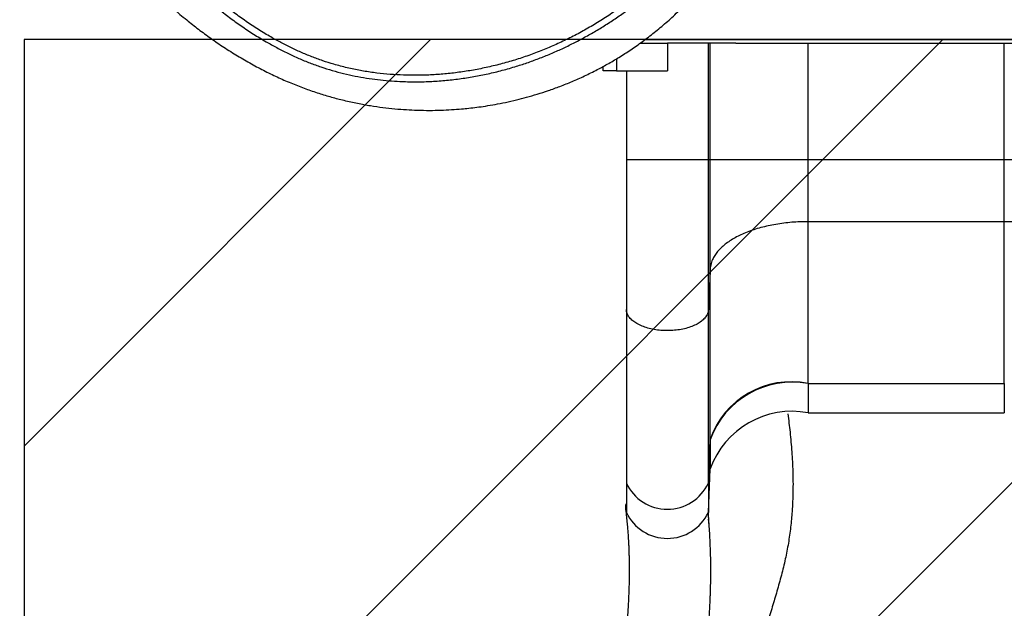
# Model space of a CAD drawing. Units: metres. Extents: x -0.012 to 0.091, y 0.002 to 0.113.
# Drawn here: x 0.017 to 0.028, y 0.04 to 0.046 of the extents above; entities that cross this region are included whole.
import ezdxf

# ---------------------------------------------------------------- set-up
doc = ezdxf.new("R2010")
doc.units = ezdxf.units.M
doc.layers.add('AREA_TOB', color=1, linetype='Continuous')

# ---------------------------------------------------------------- blocks, each defined once
blk = doc.blocks.new('SW_HATCH_1')
at = {"color": 0, "linetype": 'Continuous', "lineweight": 18}
for p, q in [((0, 0), (0.004561163328250881, 0.004561163328250897)), ((3.469446951953614e-18, -0.005747363917484264), (0.01030852724573513, 0.004561163328250897)), ((3.469446951953614e-18, -0.01149472783496853), (0.01605589116321938, 0.004561163328250897))]:
    blk.add_line(p, q, dxfattribs=at)

msp = doc.modelspace()

# ---------------------------------------------------------------- linework, layer by layer
at = {"color": 7, "linetype": 'Continuous', "lineweight": 25}
for p, q in [((0.02405431438520977, 0.04602237860677672), (0.02436079380921774, 0.04602237860677672)), ((0.02410965072225773, 0.04606237860677674), (0.03072862291924132, 0.04606237860677674)), ((0.02436079380921774, 0.04602237860677672), (0.02436079380921774, 0.04571237860677672)), ((0.02482079380921774, 0.04602237860677672), (0.02436079380921774, 0.04602237860677672)), ((0.02482079380921774, 0.04471237860677672), (0.02482079380921774, 0.04602237860677672)), ((0.02484001067668762, 0.04602237860677672), (0.02482079380921774, 0.04602237860677672)), ((0.02484001067668762, 0.04471237860677672), (0.02484001067668762, 0.04602237860677672)), ((0.02512965254535213, 0.04602237860677672), (0.02484001067668762, 0.04602237860677672)), ((0.02512965254535213, 0.04602237860677672), (0.0289526780449709, 0.04602237860677672)), ((0.02594001067668762, 0.04471237860677672), (0.02594001067668762, 0.04602237860677672)), ((0.02814231991363541, 0.04471237860677672), (0.02814231991363541, 0.04602237860677672)), ((0.02364116529516152, 0.04571237860677672), (0.02364116529516152, 0.04576230928429846)), ((0.02379116529516152, 0.04584839112361107), (0.02379116529516152, 0.04571237860677672)), ((0.02379116529516152, 0.04571237860677672), (0.02364116529516152, 0.04571237860677672)), ((0.02379116529516152, 0.04571237860677672), (0.02436079380921774, 0.04571237860677672)), ((0.02390079380921774, 0.04571237860677672), (0.02390079380921774, 0.04471237860677672)), ((0.02482079380921774, 0.04471237860677672), (0.02390079381044882, 0.04471237860677672)), ((0.02482079380921774, 0.04303556512037954), (0.02482079380921774, 0.04471237860677672)), ((0.02484001067668762, 0.04471237860677672), (0.02482079380921774, 0.04471237860677672)), ((0.02484001067668762, 0.04347026740290114), (0.02484001067668762, 0.04471237860677672)), ((0.02594001067668762, 0.04471237860677672), (0.02484001067668762, 0.04471237860677672)), ((0.02594001067668762, 0.04402012806765317), (0.02594001067668762, 0.04471237860677672)), ((0.02814231991363541, 0.04471237860677672), (0.02594001067668762, 0.04471237860677672)), ((0.02814231991363541, 0.04402012806765317), (0.02814231991363541, 0.04471237860677672)), ((0.02924231991363541, 0.04471237860677672), (0.02814231991363541, 0.04471237860677672)), ((0.02594001067668762, 0.0422039491744397), (0.02594001067668762, 0.04402012806765317)), ((0.02814231991363541, 0.04402012806765317), (0.02594001067668762, 0.04402012806765317)), ((0.02814231991363541, 0.0422039491744397), (0.02814231991363541, 0.04402012806765317)), ((0.02484001067668593, 0.04347026740286319), (0.02482079380921776, 0.04303556478137961)), ((0.02484001067668762, 0.04157301509445356), (0.02484001067668762, 0.04347026740372354)), ((0.02390079380921774, 0.0430355647813682), (0.02390079380921774, 0.0410862237674982)), ((0.02482079380921774, 0.0410862237674982), (0.02482079380921774, 0.04303556478136852)), ((0.02594001067668762, 0.0422039491744397), (0.02814231991363541, 0.0422039491744397)), ((0.02594001067668762, 0.0422039491744397), (0.02594001067668762, 0.04187628835672411)), ((0.02814231991363541, 0.0422039491744397), (0.02814231991363541, 0.04187628835672411)), ((0.02594001067668762, 0.04187628835672411), (0.02814231991363541, 0.04187628835672411)), ((0.02482079380921774, 0.04108622376749821), (0.02484001067668762, 0.04157301509445356)), ((0.02484001067668762, 0.04157301509445356), (0.02484001067668762, 0.04124535427673796)), ((0.02482079380921774, 0.0407585629497826), (0.02484001067668762, 0.04124535427673796)), ((0.02390079380921774, 0.04108622376749821), (0.02390079380921774, 0.0407585629497826)), ((0.02482079380921774, 0.04108622376749821), (0.02482079380921774, 0.0407585629497826))]:
    msp.add_line(p, q, dxfattribs=at)
for centre, radius, start, end in [((0.02574830673640375, 0.04126381201725087), 0.0009594833375559305, 78.47478679333398, 161.2003461632931), ((0.02576265907755694, 0.04123878947405769), 0.0009813189272380853, 79.58784573638786, 160.0872872202392), ((0.02576265907755694, 0.0409111286563421), 0.0009813189272380853, 79.58784573638786, 160.0872872202392), ((0.02436079380921774, 0.0413014523179723), 0.0005078615253582177, 205.0743368449504, 334.925663155051), ((0.02436079380921774, 0.04130154821562448), 0.0005079021736130756, 205.0841354230097, 334.9158645769921), ((0.02436079380921774, 0.04097489997392004), 0.0005083322811042415, 205.1875021042139, 334.8124978957875)]:
    msp.add_arc(centre, radius, start, end, dxfattribs=at)
for points, knots in [([(0.0192690592170247, 0.05335170367748659), (0.01930083801692558, 0.0533704591885757), (0.01936442313256365, 0.05340798645030904), (0.0194615653905967, 0.05346060290308007), (0.01957718137368501, 0.05351929333498363), (0.01971178439478875, 0.05358143013911271), (0.01985882018279281, 0.05364181435007746), (0.02000007085692221, 0.05369339472884288), (0.02013526132836033, 0.05373732525958912), (0.02027071055940977, 0.05377613438199666), (0.02042281722184816, 0.05381411513191597), (0.02059176350973365, 0.05384927132799536), (0.02077788424378214, 0.05387939005734289), (0.02096875408960835, 0.05390174472122463), (0.02116475018527577, 0.05391602077648529), (0.02134463444142528, 0.0539209055956067), (0.02150416220020818, 0.05391916530732307), (0.02164277328021453, 0.05391327058815359), (0.02177715131692813, 0.05390312016329274), (0.02190701361106729, 0.05388910080077267), (0.02203288575322989, 0.05387147560570107), (0.02215993253560595, 0.05384922520193696), (0.02227354913760045, 0.05382505657916148), (0.02237232702326168, 0.05380060469339327), (0.02245621096810177, 0.05377732334702939), (0.0225398039132097, 0.05375144861287493), (0.02262263094542893, 0.05372302133894033), (0.02270453522166279, 0.05369231298363434), (0.02279508485658774, 0.05365549072611188), (0.02289317360953749, 0.05361190458431995), (0.02299756586670308, 0.05356095669258045), (0.02311587566143645, 0.0534980321416062), (0.02324589230143125, 0.05342165734619837), (0.02337213061914508, 0.05333892042038129), (0.02348065558929842, 0.05326141285529561), (0.02359636660017547, 0.05317292804673559), (0.0237297945625473, 0.05306141519472903), (0.02387871023589704, 0.05292271644800231), (0.02400388678522797, 0.05279342654087853), (0.02410801439782458, 0.05267687650951087), (0.02419272920143036, 0.05257613306026878), (0.02427604471905288, 0.05247106310937993), (0.02435796470510654, 0.05236165907220377), (0.02443885703266396, 0.05224734259830986), (0.02451886578652457, 0.05212798744232345), (0.02459791525813027, 0.05200395373157007), (0.0246764755820507, 0.05187454824727553), (0.02475390762033162, 0.05174009302019006), (0.0248293456586009, 0.05160107712151758), (0.02490176386039596, 0.05145908645167339), (0.02497067504388091, 0.05131450540303829), (0.0250358758120912, 0.05116763833291194), (0.02509682825994419, 0.05101958095620468), (0.02516032812026064, 0.0508522805345045), (0.02522422952607221, 0.05066534705032752), (0.02528597575887637, 0.0504583253563033), (0.02533566837371755, 0.05026285444511941), (0.02537495986890335, 0.05007923194765358), (0.02540527727453826, 0.04990769959992692), (0.02542932038393277, 0.04973373757146436), (0.02544659013779028, 0.04955729447204764), (0.02545635723929458, 0.04937843616138637), (0.02545772032205026, 0.04921774160978683), (0.02545303443910754, 0.04907602948926094), (0.0254446133519925, 0.04895370790963716), (0.02543144786951094, 0.04883038255460233), (0.02541285796605522, 0.04870660438254922), (0.02538883811823884, 0.04858297128078965), (0.02535760698034102, 0.04845117662661803), (0.02531800021151123, 0.04831215797276424), (0.02526906974493649, 0.04816692312981817), (0.02521363858621679, 0.04802417328458472), (0.02515196482515333, 0.04788400656493177), (0.02508420007940929, 0.04774646152973076), (0.02500039649494765, 0.04759298756005383), (0.02489778132407619, 0.04742541180642453), (0.02477307417140579, 0.04724592390553677), (0.02464820390762143, 0.04708635352244313), (0.0245257424948669, 0.04694491303928591), (0.02440789836883956, 0.04682011267636311), (0.0242837259414178, 0.04669943106709073), (0.02416251551086647, 0.04659132385785034), (0.02404578161313321, 0.04649500648281869), (0.02393493068255295, 0.04640962785021328), (0.02381935493214636, 0.04632661265794171), (0.02369915404903825, 0.04624633056187374), (0.02357473963684262, 0.04616915417656244), (0.02344889275968506, 0.04609678197250091), (0.02332219796828842, 0.04602948587386578), (0.02319508624444967, 0.0459673214723382), (0.02306575763999275, 0.04590937429657894), (0.02293444966369176, 0.04585590445683977), (0.02280135673150339, 0.04580701223448397), (0.02265946572214524, 0.04576042187843651), (0.02250873147582371, 0.04571721082148632), (0.02234910288945595, 0.04567852361436546), (0.02218891503558705, 0.04564670725361724), (0.02202668523907053, 0.04562150890036965), (0.02186229397924629, 0.04560310744152303), (0.02169557891875734, 0.04559184969149792), (0.02152799005637004, 0.04558810883907732), (0.02137433503585754, 0.04559173350488477), (0.02123488390391245, 0.04560072840407618), (0.02110984189831451, 0.04561332388521598), (0.02098354690261733, 0.04563078472546174), (0.02085612025935132, 0.04565347165969359), (0.02072779783250512, 0.04568174397383988), (0.020600056792525, 0.04571551175393684), (0.02047334050130269, 0.04575518142600544), (0.02034826249710091, 0.04580052905372953), (0.02022358422212031, 0.04585193686746679), (0.02009986409068616, 0.04590917666778135), (0.01997733524066712, 0.04597172533389959), (0.01984909562398025, 0.04604325655631519), (0.0197158770462281, 0.04612438624748105), (0.01957843381752114, 0.04621573857516391), (0.019444988281388, 0.04631184632280477), (0.0192997692097602, 0.04642446438402831), (0.01914418466790101, 0.04655529587496862), (0.01897983242293886, 0.04670629670611482), (0.01883530762063823, 0.0468507423861533), (0.0187087917507886, 0.0469864141042631), (0.01859884384595208, 0.04711152648825025), (0.0184913820956643, 0.04724118634796275), (0.01838662069888769, 0.04737534276339929), (0.01828482867017606, 0.0475137139469262), (0.0181935184866433, 0.0476454529925395), (0.01811219380856387, 0.04776942560421366), (0.01804007030704629, 0.04788470974016987), (0.01797021627976739, 0.04800170658212503), (0.01790286669968709, 0.04811970472078609), (0.01783837424553789, 0.04823835552949369), (0.01777606675593304, 0.04835962379969674), (0.01771657025218986, 0.04848338568182976), (0.01766022516380041, 0.04860961584227847), (0.01760861009502854, 0.04873502268547755), (0.01755592910675667, 0.0488749928880122), (0.01750417259692288, 0.04902961616205183), (0.01745557758092527, 0.04919939857489316), (0.01741425935053086, 0.04937348976707411), (0.01738069019133355, 0.04955285095068959), (0.01735850027896585, 0.04971871606118513), (0.01734537259314857, 0.04986721287208452), (0.01733878818782996, 0.04999753784339974), (0.01733733355906397, 0.05012417854794952), (0.01734051211037129, 0.05024686000979814), (0.0173478700651719, 0.05036604344250914), (0.01736003948167205, 0.05048837855383857), (0.01737557465865382, 0.05059988517450982), (0.01739298742499405, 0.05069863679539389), (0.01741059365623642, 0.05078381043628555), (0.01743106118613167, 0.05087010999150709), (0.01745432225597948, 0.05095710704916545), (0.01748012845829287, 0.05104447481976024), (0.01751172306362708, 0.05114220205033888), (0.01754992191518112, 0.05124954888377322), (0.01759541920663148, 0.05136557278825522), (0.01765254718234435, 0.05149913745079392), (0.01772302415729453, 0.05164851488275309), (0.01780973413479205, 0.05181369004036505), (0.01790342984458872, 0.05197551662766428), (0.01800448119335362, 0.05213404922373832), (0.01811203677034827, 0.05228765552169154), (0.01821964776698553, 0.05242791550703772), (0.0183262990595692, 0.05255592178027374), (0.0184310691529301, 0.05267244949210698), (0.01854122855197638, 0.05278585339942752), (0.01865687064006275, 0.05289583728526331), (0.01877431782992649, 0.05299879613294699), (0.01889300711433177, 0.05309483103811345), (0.0190131508467335, 0.05318449688383307), (0.01913829237681624, 0.05327091136163651), (0.01922547248696649, 0.05332477427507754), (0.0192690592170247, 0.05335170367748659)], [0, 0, 0, 0, 0.004104362386283906, 0.008212278555715354, 0.01231746373998054, 0.01862746498329341, 0.02493864116394863, 0.03045593141950392, 0.03597887852341825, 0.04150385034014055, 0.04702390421297211, 0.05455440361377829, 0.06208880358759685, 0.0696202339919845, 0.07760514370431609, 0.08558934055579245, 0.09097391605940783, 0.09636036017851864, 0.101742916275514, 0.1064929890036516, 0.1112422200132008, 0.1160792986775933, 0.1209148285341409, 0.1241550501120015, 0.1273989446684204, 0.1306387960545465, 0.1340110285262041, 0.1373869697648172, 0.1407606160724739, 0.1455031688269454, 0.1502509694730297, 0.1549962122845264, 0.162267894751962, 0.1695410902416313, 0.1747245033435799, 0.1799124755423687, 0.1889412009867949, 0.1979744098376746, 0.2070015391407468, 0.2125647015946089, 0.2181374677298375, 0.2237099560214778, 0.2292758617553088, 0.2348332609537281, 0.2404711898826292, 0.2461149275815853, 0.251751698112656, 0.2576228226348792, 0.2635010312190363, 0.269374357612222, 0.2753453162067299, 0.2813232059441415, 0.2873035788263358, 0.2932779271998719, 0.3014496313446977, 0.3096260406892516, 0.3177990736169164, 0.3244034520813203, 0.3310096862886962, 0.3376130898993727, 0.3443277751906852, 0.3510459967199511, 0.3577569691431167, 0.3623032238748189, 0.366852199486558, 0.3713968391563187, 0.376092615664184, 0.3807939905837329, 0.3854913467220848, 0.3913492489393053, 0.3972137894187623, 0.403074458299491, 0.4090871723707284, 0.4151035162999399, 0.421117447909407, 0.4297773781576297, 0.438443866260613, 0.4471039046855615, 0.4537907660024963, 0.4604858027402077, 0.4671782280856159, 0.4738615238040433, 0.4791252041334783, 0.4843919934254126, 0.4896544093364323, 0.4950795735585776, 0.5005101665565258, 0.5059347484555451, 0.511226158226673, 0.5165225221206282, 0.5218152937334759, 0.5272425876914445, 0.5326733506994722, 0.538101699668073, 0.5445357336945363, 0.5509759962349501, 0.5574174305606252, 0.5638530639696472, 0.5704676948111392, 0.5770884849432065, 0.5837080389722482, 0.5903209825914572, 0.5951896045501066, 0.6000599748165073, 0.604927704780876, 0.6098966655173857, 0.6148688365124731, 0.6198359740717134, 0.6247700790270903, 0.6297102931884321, 0.6346451693093144, 0.6397618855098357, 0.6448833166309688, 0.6500020414617164, 0.6562152933734029, 0.6624346067971415, 0.6686563914075022, 0.6748730161612955, 0.68333650156179, 0.691803997222115, 0.7002671490159041, 0.7065114120191508, 0.7127576922883969, 0.7190006511057654, 0.7253697469594047, 0.7317429784032827, 0.7381093568058245, 0.7431927293378308, 0.7482800597597556, 0.7533623638669811, 0.7586175238473631, 0.7638782909238702, 0.769135099489757, 0.7748445439685994, 0.7805605788100969, 0.7862791761125192, 0.7919921186022258, 0.799798160430386, 0.8076083810746746, 0.815415762288074, 0.8236979592126118, 0.831979386358539, 0.8375628978349727, 0.8431483451326267, 0.8487295639235285, 0.8534940113411892, 0.858257613118547, 0.8631099952495387, 0.8679607400932167, 0.87120823760529, 0.8744594717907809, 0.8777066602724489, 0.8810865260534625, 0.8844700619030811, 0.887851292938259, 0.8925719537198402, 0.8972977624254034, 0.9020210227696259, 0.9092594593403701, 0.9164993639647417, 0.923993692564566, 0.9314948451574381, 0.9389966818871721, 0.9464919442347797, 0.9526736495336466, 0.9588665370977719, 0.9650590234766911, 0.971243712237733, 0.9774185294046194, 0.983011307152276, 0.9886033304014267, 0.9943020998654463, 1, 1, 1, 1]), ([(0.01930692576403295, 0.0532887708926298), (0.01926452412280961, 0.05326256708888898), (0.01917961238881844, 0.05321009245940287), (0.01905683228795203, 0.05312533812905319), (0.01893801695626526, 0.0530368937738165), (0.0188216091470952, 0.05294288031277235), (0.01870798225329953, 0.05284350433610194), (0.01859725321990381, 0.05273880664130187), (0.01849153358042532, 0.05263093292354785), (0.01839074443443098, 0.05252016276976731), (0.01828519079833677, 0.0523953523973576), (0.01817622722522318, 0.0522554842037659), (0.01806534653147657, 0.05209916644970468), (0.0179613176753635, 0.05193768541788827), (0.0178726153512818, 0.0517856786267218), (0.01779715179362044, 0.0516445249325153), (0.01773343741843085, 0.0515152898719429), (0.0176735806875342, 0.05138242116767566), (0.01761807581046236, 0.05124599895016396), (0.01757272412829538, 0.05112101428003116), (0.01753642948150438, 0.05100861018406299), (0.01750792561796785, 0.05090985321308172), (0.01748258192865066, 0.05081012852789279), (0.01746077831064097, 0.05071022729370248), (0.01744170044652648, 0.05060345700684522), (0.01742637177827338, 0.05049063043145276), (0.01741498041244679, 0.0503723374314921), (0.01740825396784684, 0.05025626819459404), (0.01740543748076604, 0.05012720199363863), (0.01740808658205152, 0.04998595863055109), (0.01741794492947056, 0.04983330479623548), (0.01743435467638947, 0.04968377266329889), (0.01745690229113107, 0.04953686239908946), (0.01748663699759859, 0.04938446233381193), (0.01752439816965974, 0.04922609447149543), (0.01757151845297006, 0.04906132053852723), (0.01762204255918162, 0.0489095303976025), (0.01767413907444047, 0.04877022543594926), (0.01772615007580969, 0.04864327145793593), (0.01778299399696759, 0.04851551859716549), (0.01784593204195037, 0.04838447011214429), (0.01791548143935464, 0.04824945795573188), (0.01799169602958077, 0.04811060789289656), (0.01807288775127696, 0.04797131669716611), (0.01815855923331579, 0.04783258905183101), (0.01824884784342092, 0.04769440311730521), (0.01834369969375877, 0.04755758414506016), (0.01844304667756522, 0.04742262430280587), (0.01854609515100673, 0.04729059880926678), (0.01865257174968282, 0.04716192777856725), (0.01876218928253139, 0.04703701237155392), (0.01888676591944112, 0.04690332844337267), (0.01902761414617637, 0.04676241841933447), (0.01918636246459691, 0.04661606116211076), (0.01933808972787604, 0.04648772063418542), (0.01948145662704371, 0.04637575750185025), (0.01961529635514249, 0.04627876069700092), (0.01975321397814654, 0.04618663982047866), (0.01988499703081557, 0.04610606655795012), (0.02000995766982078, 0.04603622640615911), (0.02012726178087906, 0.04597621888929745), (0.02024720941488009, 0.04592050610041436), (0.02036930551326193, 0.04586967114796386), (0.02049304010804714, 0.04582424305413654), (0.02062547798766661, 0.04578253983151329), (0.0207663754021349, 0.04574599830774185), (0.02091536298883979, 0.04571510529263213), (0.02106443412662425, 0.04569157571200384), (0.02121300897640738, 0.04567500268026714), (0.02136565227883913, 0.04566471545785513), (0.02152228302864008, 0.04566103969637842), (0.02168292413933879, 0.04566441897798898), (0.02184277424697765, 0.04567478857901039), (0.02200332085845356, 0.04569210554464984), (0.02216467460192437, 0.04571646765532411), (0.02232690166755429, 0.04574812835726574), (0.02248853498660776, 0.04578689655366802), (0.02264781702245453, 0.04583228300435846), (0.02280482884708629, 0.04588425577859484), (0.02295948595120131, 0.04594263434477622), (0.02311312167508064, 0.04600788145823145), (0.02326504683059968, 0.04607984008483593), (0.02341442744355418, 0.04615827727855883), (0.02356080123247517, 0.0462431125306218), (0.02370357294675703, 0.04633373229496471), (0.02384226595535615, 0.04642973413524004), (0.02397599952935323, 0.04653045154965961), (0.02411015062560601, 0.04664046582662003), (0.02424362688102133, 0.04676028158540122), (0.0243757448857348, 0.04689038693510847), (0.0245006777845011, 0.04702550964552715), (0.02461833571069001, 0.04716539968109712), (0.02472859840667976, 0.04730981965228981), (0.02481843466818402, 0.04743983401710691), (0.02489073762700336, 0.04755365830556731), (0.02495387325954232, 0.0476600017546915), (0.02501912954280609, 0.04777923008205164), (0.02508507472977633, 0.04791237998178746), (0.02514574518456585, 0.0480492853273379), (0.02520068763249303, 0.0481897904239944), (0.02524938946272972, 0.04833378283744984), (0.02529054028419879, 0.04847751881251706), (0.02532369940669529, 0.04862105862867445), (0.0253491010255348, 0.04876367874882544), (0.02536783348511556, 0.04890805439593629), (0.02537994833112186, 0.04905312278923626), (0.02538575173046792, 0.04920840745847153), (0.02538417901481852, 0.04937336695832293), (0.02537468929887531, 0.04954772101965468), (0.02535771776321151, 0.0497209579851511), (0.0253338325713621, 0.0498928506408202), (0.02530352779344997, 0.05006315859897616), (0.02526479939076876, 0.05024346841438909), (0.02521648642058501, 0.05043364506916972), (0.02515712758289854, 0.05063351637641893), (0.02509510658007819, 0.05081628269510201), (0.02503254465217245, 0.05098232628139338), (0.02497126445560396, 0.05113196549651509), (0.02490560852169042, 0.05128034772181749), (0.02483718636744622, 0.05142414453208698), (0.0247662972757654, 0.05156326955990399), (0.02469355413005914, 0.051697550572194), (0.02461789351748906, 0.05182952222236632), (0.02453991360904726, 0.05195841313618495), (0.0244601828164435, 0.052083474419732), (0.02437496568079173, 0.05221049176455763), (0.02428403882998414, 0.05233823345259791), (0.02418666105309836, 0.05246606872806418), (0.02408731914605198, 0.05258784028852737), (0.02397300893402967, 0.05271834385655947), (0.02384234545989566, 0.05285524784030163), (0.02369312387316334, 0.05299625535684285), (0.02355770084599645, 0.05311109687723589), (0.02343806409453034, 0.05320378589399075), (0.02333555114594245, 0.05327762110291249), (0.02322859414475415, 0.0533490345825656), (0.02311652058894722, 0.05341790278183427), (0.02299946690755386, 0.05348353801086283), (0.02287707042427195, 0.05354555253693841), (0.02276291820562787, 0.05359737436116024), (0.0226584555480141, 0.05363989797399069), (0.02256532691511718, 0.05367415425391217), (0.02246962290476652, 0.05370574249275308), (0.02237198640020913, 0.05373427272309603), (0.02226557814924335, 0.05376111772443855), (0.02215075284546286, 0.05378530730608153), (0.02202817689883364, 0.05380653022343721), (0.02190589184516741, 0.05382338090135225), (0.02176983075215258, 0.05383766882640793), (0.0216204316661804, 0.05384806474216439), (0.0214581613623603, 0.05385306525375032), (0.02129740203429121, 0.05385189504355342), (0.02113814639287259, 0.05384482964233213), (0.02097153021852318, 0.05383143761068751), (0.02079729202271038, 0.05381072664304935), (0.02061529012704021, 0.05378113762962274), (0.02043381263580572, 0.05374334491294107), (0.02025297852604961, 0.05369702291853537), (0.02007290062013177, 0.053641821658936), (0.01991337463930075, 0.05358455110015557), (0.01977429052064157, 0.05352801943459043), (0.01965539878659609, 0.05347493357144614), (0.01953746812493434, 0.0534173209113584), (0.01942086420203475, 0.05335570174241806), (0.01934487237055825, 0.05331106186542055), (0.01930692576403295, 0.0532887708926298)], [0, 0, 0, 0, 0.005651419704300054, 0.01131729416029898, 0.01698748826994701, 0.02264481264367104, 0.02864301642589329, 0.03465019467526589, 0.04066429643896465, 0.04667864218424247, 0.05268286697863402, 0.06047249855161257, 0.06826942970160818, 0.07606567776491961, 0.0838543769682171, 0.08955505904800397, 0.09527103977185818, 0.1009842213292816, 0.1066844887888549, 0.1123719594885993, 0.1162446014685446, 0.1201347741458835, 0.1240266946386618, 0.1279087336048798, 0.1317745239844353, 0.1365048342100591, 0.1412483776299256, 0.1459984926869664, 0.1507377869988534, 0.1573990821642178, 0.1640703566246455, 0.1707515188192233, 0.1774345245598019, 0.1841056749769673, 0.1917926297051205, 0.1994822310015693, 0.2071680192737827, 0.213044115122951, 0.218926092467851, 0.2248053791921434, 0.2306778020328659, 0.2368981383929985, 0.243141479320441, 0.2493917373830035, 0.2556333686079679, 0.261852265751522, 0.2681736391670917, 0.2745077253724212, 0.2808547370972772, 0.287208856578528, 0.2935593666799756, 0.2998917160744553, 0.3082260905102576, 0.3165645376121038, 0.3248992450442624, 0.3312620219488034, 0.3376302099950255, 0.3439957463788864, 0.3503549040292198, 0.3553349665328333, 0.3603355571215804, 0.3653412492320059, 0.3703403690668666, 0.3753257642725503, 0.3802956598402278, 0.3861571725353848, 0.3920334794415458, 0.3979212406827177, 0.4038094748309757, 0.4096810178635988, 0.4161269020833676, 0.4225788646467624, 0.429031962371427, 0.4354793959481635, 0.4421039013595213, 0.4487346457218798, 0.4553641362569897, 0.4619869302343945, 0.4684005837375667, 0.4748332278391141, 0.4812667708136627, 0.4876886652044889, 0.4940932773082651, 0.5004662006982153, 0.506861656094999, 0.5132700121067363, 0.5196752637928448, 0.5260564334544181, 0.5333377529162457, 0.5406358083430906, 0.5479476287776263, 0.5552649760378732, 0.5625758033875455, 0.5698656594986634, 0.5743704569301841, 0.5788752194095748, 0.5847929778517256, 0.5907293484146602, 0.5966695683738956, 0.6026027293779376, 0.6085227867520092, 0.6144296404729727, 0.6199092164714773, 0.6254089143319853, 0.630918013978747, 0.636422544991225, 0.6419061897636571, 0.6485597376689938, 0.6552246705487972, 0.6619028887045771, 0.6685891194707904, 0.6752725652511421, 0.6819384818822606, 0.689970175864597, 0.6980050217766208, 0.7060355598802758, 0.7121836735432707, 0.7183381088741637, 0.7244899108314844, 0.7306344295562092, 0.7364002483863128, 0.7421905874187197, 0.747991229135399, 0.7537891709218991, 0.7595732663465815, 0.7653349058090946, 0.772016865258972, 0.7787101376534655, 0.7854083168865483, 0.7920969779046243, 0.8013226504956283, 0.8105548860947855, 0.8197825071727884, 0.8253943624581397, 0.8310060388301366, 0.8367365137951435, 0.842482385185442, 0.8482251662818628, 0.8539546576259385, 0.8596713606623143, 0.8635352760273627, 0.8674165988189715, 0.8712997767509891, 0.8751732567887189, 0.8790305657543093, 0.8837445112423202, 0.8884715548131159, 0.8932050872497419, 0.8979279035207737, 0.9043461590329765, 0.9107741198696181, 0.9172110460548417, 0.9236493039074777, 0.9300762097841305, 0.9375527985567937, 0.9450510953164324, 0.9525539228693906, 0.9600479669491186, 0.9675259663073761, 0.9749889902530146, 0.979985207965096, 0.9849955573661487, 0.9900068991110554, 0.9950099338306173, 1, 1, 1, 1]), ([(0.01910540852214503, 0.05362367618705095), (0.01908165941177588, 0.05360935950094761), (0.01902517190286982, 0.05357530711240772), (0.01894739298410624, 0.05352341442404851), (0.01887179169749928, 0.05347029380270026), (0.01880729119678654, 0.05342254816890785), (0.01874575466071817, 0.05337484007588832), (0.01868730058613288, 0.05332746634311998), (0.01863350333468292, 0.05328202079340863), (0.0185868355060359, 0.05324110024365808), (0.01854842366678974, 0.0532063693577725), (0.01851798300168946, 0.0531781644835993), (0.01849336722110802, 0.05315490865974811), (0.0184711444433658, 0.0531335821180925), (0.01844528496190513, 0.05310837803735734), (0.01841281476017117, 0.05307606778765969), (0.01837348083802028, 0.05303586947085116), (0.01833095893760805, 0.05299108123927176), (0.01828711103540581, 0.05294339864019737), (0.01822892431913093, 0.05287805910524345), (0.0181573686726715, 0.05279374714664586), (0.01807812190398879, 0.05269425940451904), (0.01800435413467271, 0.0525960159671677), (0.01793585051030103, 0.05249961363290913), (0.0178678896217521, 0.05239846548830656), (0.01779954381645971, 0.05229065364881855), (0.01773011713946446, 0.05217409141631775), (0.01766523976143857, 0.05205754898086509), (0.01760518058272707, 0.05194240409955486), (0.01755013210089508, 0.05183012581083973), (0.01749580823098877, 0.05171167313398548), (0.01744263846726458, 0.05158703321270081), (0.01739108010406643, 0.05145622644701325), (0.01734414013619634, 0.0513262628732206), (0.01730181261777973, 0.05119802345731304), (0.01726424377864209, 0.05107315045326873), (0.01723027983929526, 0.0509479484577277), (0.017200682983208, 0.05082573791342963), (0.01717568412779439, 0.050709030635662), (0.01715489874790023, 0.05059808452750763), (0.01713788908516518, 0.05049286334220236), (0.0171228377479087, 0.05038306949201727), (0.01711043066082386, 0.05027019922691782), (0.01710118701077995, 0.0501558055581674), (0.01709546342341852, 0.05004941975826526), (0.01709252686562553, 0.04994590989128176), (0.0170922422629642, 0.04984032335992056), (0.01709452147697361, 0.04974768685000454), (0.01709818440253419, 0.04966890316889452), (0.01710217174509073, 0.04960516134208617), (0.01710729750264513, 0.04954036968492179), (0.01711326440758275, 0.04947819575977484), (0.01711945801223457, 0.04942274401289889), (0.01712511000366549, 0.04937748628858875), (0.0171296059308703, 0.04934426717034528), (0.01713294898764255, 0.04932080467164533), (0.01713571473518698, 0.04930201411173662), (0.01713887421610346, 0.04928122790418009), (0.01714295706906965, 0.04925540615412954), (0.01714809988938331, 0.04922435675680424), (0.01715442911210625, 0.04918809830908712), (0.0171680229018545, 0.04911457955544729), (0.0171907742359868, 0.04900601210608079), (0.01722582665127653, 0.04886464253311873), (0.01726611036717927, 0.04872407378441956), (0.01731016659489255, 0.04858873168229186), (0.01735703375810956, 0.04845957903742158), (0.01740545645081278, 0.04833797965847494), (0.01745626191497204, 0.04822058707705378), (0.01750903162790134, 0.04810747133425292), (0.01756342199599341, 0.04799856174893114), (0.01761910045855087, 0.04789379536314253), (0.01767585073499499, 0.04779293100675942), (0.01773470843392059, 0.04769369887607092), (0.01779741618188656, 0.04759316674463156), (0.01786592619574626, 0.04748875202869543), (0.0179409986208111, 0.04738008556458901), (0.01802297073439695, 0.0472675020520304), (0.01811217991611529, 0.04715137840694742), (0.01820896262065511, 0.04703213636279849), (0.01831365341392741, 0.04691024448114086), (0.01842658859623541, 0.04678622561349025), (0.01854810047662978, 0.0466606555586149), (0.01867852184562723, 0.04653418126464136), (0.01881818428308263, 0.04640752293583855), (0.01895872046384424, 0.04628881861125339), (0.01909907033133784, 0.04617825443840987), (0.01923808330493622, 0.04607592898590396), (0.0193843122523183, 0.04597587999978157), (0.01953620188284167, 0.04587989780031158), (0.01969103541690787, 0.0457900931418428), (0.01984584601712627, 0.04570812650708291), (0.01999929150191778, 0.04563437748804078), (0.02015097962651787, 0.04556865984584267), (0.02030049119563072, 0.04551075618426337), (0.02044725216985377, 0.04546051149927993), (0.02059063388181773, 0.04541754916523144), (0.02073549163968874, 0.04537990888052243), (0.02088123508029695, 0.04534780768227626), (0.02102723258331018, 0.04532136804746124), (0.02116760056130328, 0.04530110649332553), (0.02130217928457075, 0.04528632885136819), (0.02143084380031945, 0.04527638713914142), (0.02156025193959129, 0.04527036440085073), (0.02168949825924216, 0.04526841606501098), (0.02181769778019134, 0.04527057596994082), (0.02193732312246638, 0.04527616284977457), (0.02204124641408336, 0.04528390977436943), (0.02213514122540167, 0.04529309733748074), (0.0222247606716272, 0.04530373409697527), (0.02232312934473047, 0.04531768530364864), (0.02243043033974105, 0.04533565916665486), (0.0225464812116395, 0.04535838550447867), (0.0226645382233601, 0.04538517557643409), (0.02278365290473183, 0.04541596258304044), (0.02290288136657263, 0.04545055550141583), (0.02302772710356106, 0.04549105651889977), (0.0231579081344063, 0.04553812455355975), (0.02329309405899684, 0.04559246433089429), (0.02343289060931787, 0.0456548149102463), (0.02357047777073706, 0.04572282288146665), (0.02370507886879318, 0.0457960304059869), (0.02383595785160197, 0.0458738777904872), (0.02396812856970698, 0.04595983108025254), (0.0241008747769808, 0.0460540722418618), (0.02423357099792189, 0.04615685614776034), (0.0243656160386357, 0.04626843181487505), (0.02449639722179038, 0.04638904771805661), (0.02462058303307563, 0.04651419670793953), (0.02473809868295869, 0.04664322980019283), (0.02484892264581379, 0.04677550770290367), (0.02495668119449665, 0.04691575207713058), (0.02506080778921679, 0.0470641082398995), (0.02516007649891069, 0.04721974920305124), (0.02525400612084832, 0.04738263075047153), (0.025341852888423, 0.04755283596689462), (0.02542419839435017, 0.04773091367033736), (0.0254726227710148, 0.04785528152816689), (0.0254970207577709, 0.04791794264137489)], [0, 0, 0, 0, 0.004803609180918496, 0.01142543498137933, 0.01622324682557301, 0.020900003092054, 0.02545769444798598, 0.02989719235566125, 0.03417274621889333, 0.03793605077357499, 0.04094478768008011, 0.04342478750108873, 0.04537185625090421, 0.04702550633890327, 0.04896266662737232, 0.05187667188984296, 0.05529690396842483, 0.05915007520295049, 0.06310212182228195, 0.06711390085006298, 0.07516486371571587, 0.08343536420482224, 0.09061674052800674, 0.09793942512830517, 0.1053978783251089, 0.1132537169540738, 0.1216474649798961, 0.1305548786051551, 0.1378944795176807, 0.1455153903406461, 0.1533986561218867, 0.1615249273573146, 0.1698760471133672, 0.1784361103065386, 0.1858899744857335, 0.1934903730436783, 0.2010953148955639, 0.2083540336252615, 0.2152813512526981, 0.2219034767721281, 0.2282403828953191, 0.2343017009040642, 0.241958475547575, 0.2491262819340429, 0.2557922029135937, 0.262223743847495, 0.269089218488445, 0.276424725256968, 0.2805644230765333, 0.2848414952348141, 0.2892557573635443, 0.2936923413135905, 0.2975163442350911, 0.3006239175586738, 0.303009874613633, 0.3043761157256694, 0.3054772801942982, 0.3069001510009946, 0.3086892781568117, 0.3108452117528941, 0.3133683845969841, 0.3162589812056134, 0.3262284039113096, 0.3361855721789946, 0.346081746073842, 0.3558917246363996, 0.364682401938298, 0.3731575514203377, 0.381291384511916, 0.3890909698819003, 0.3965678011132407, 0.4037369023499029, 0.4106172397715213, 0.4172611385079996, 0.4241240265268671, 0.4313600820533802, 0.4389862654929569, 0.4470204358399794, 0.4554797844560197, 0.4643783927672251, 0.4737272046585198, 0.4835328614514854, 0.4937958323440892, 0.5045106405845683, 0.5156651809024059, 0.5272408622143129, 0.5371919806549669, 0.5474030895583277, 0.5578575600111555, 0.5685315636435007, 0.5790575440463144, 0.5892442971426817, 0.5991011643281442, 0.608643699333087, 0.6178912789378925, 0.6268641376119595, 0.6355626990209782, 0.6439990793273449, 0.6531443898103555, 0.6619717301462402, 0.6704784147500035, 0.6786577062781776, 0.6865015374810162, 0.6940015020074212, 0.7023879410395646, 0.7102732106464377, 0.7176475942630149, 0.7245037244755635, 0.7295199293141232, 0.7350577186437128, 0.7411766355000589, 0.747869518747703, 0.7551269023520967, 0.7629370035385563, 0.7700607659238162, 0.7775704987198061, 0.7854564397067325, 0.7937096609985701, 0.8023228507367152, 0.8112938159446456, 0.8206278161391819, 0.82910431672142, 0.8378885629475976, 0.8469910700786798, 0.8564370233078132, 0.8662521039556556, 0.8764589789982472, 0.8870746451024181, 0.898108076525343, 0.9083510653144579, 0.9189266055368184, 0.9298247752065155, 0.9410305100659386, 0.9525240591651606, 0.9640699697960425, 0.9758469772641089, 0.9878308164313361, 0.9999999999999999, 0.9999999999999999, 0.9999999999999999, 0.9999999999999999]), ([(0.02390079380923089, 0.04471237860677672), (0.02390079381906844, 0.04466291722410453), (0.02390079383874301, 0.04456399712251049), (0.02390079399102212, 0.04441586982390798), (0.02390079418834713, 0.04426823110794837), (0.0239007943820129, 0.04412131446193979), (0.02390079449855303, 0.04397534643358211), (0.02390079450463609, 0.04382476404490999), (0.02390079440471964, 0.04366999528855276), (0.02390079422861905, 0.04351157745035795), (0.02390079407529122, 0.04338712759093344), (0.02390079397567203, 0.04329538794060535), (0.02390079391805669, 0.04323527501030551), (0.02390079387055666, 0.04317561000596805), (0.02390079383620194, 0.04311645317243865), (0.02390079381683769, 0.04306979481540789), (0.02390079381440013, 0.04304304171372329), (0.02390079381372753, 0.04303565963975368)], [0, 0, 0, 0, 0.08527685326769435, 0.1705491139373836, 0.2558175737694349, 0.3410823117407921, 0.4263444283830252, 0.5116056915579511, 0.6070969800917367, 0.7025902411212535, 0.7980876564084672, 0.8356084761271201, 0.8731300586883016, 0.9106524337949293, 0.9481756856589819, 0.9856999413974704, 1, 1, 1, 1]), ([(0.02594001067668777, 0.04402012806765317), (0.02590963824516779, 0.0440197704725044), (0.02584889336256645, 0.04401905528197655), (0.02575752638417853, 0.04401326452379405), (0.02566658646850924, 0.04400389266341428), (0.02557762119075278, 0.0439906945688949), (0.02549209044256916, 0.04397402381636786), (0.02540967056948762, 0.04395392134501589), (0.02533025461221455, 0.04393020844787903), (0.02525514694595919, 0.04390319469608039), (0.02518554454619323, 0.04387334538172825), (0.02512110362654795, 0.04384066059466947), (0.02506190190950345, 0.0438049730697808), (0.02500891928668341, 0.04376677446270494), (0.02496297651731801, 0.04372670401792587), (0.02492375484599007, 0.04368470836247991), (0.02489145849403707, 0.04364067051243286), (0.02486400326769514, 0.04359030587264703), (0.02484482773127305, 0.04353369154775887), (0.02484003183975172, 0.04349178594622917), (0.02484001095250586, 0.04347054785410262), (0.02484001067668762, 0.04347026740290115)], [0, 0, 0, 0, 0.05263353193990741, 0.1052670977784826, 0.1594331799418996, 0.2135993672878998, 0.2662318791312193, 0.3188645218977207, 0.3730182901689734, 0.4271722158100278, 0.4799479984338639, 0.5327239086694581, 0.5870194643505129, 0.6413151291991607, 0.6943241741361594, 0.7473332802820837, 0.8018739630912206, 0.8564146713729855, 0.927282864879829, 0.9990397627154768, 1, 1, 1, 1]), ([(0.02924231991363541, 0.04347026740290115), (0.02924231963872137, 0.04347054785440638), (0.02924230414332662, 0.04348635536514991), (0.02923961210743665, 0.04351766719832412), (0.02922793221610567, 0.04356421786106889), (0.02920829013143095, 0.04361043447364503), (0.02918091896912657, 0.04365552796035511), (0.02914637428257809, 0.04369876260895816), (0.02910481306901882, 0.04374031235007317), (0.02905588157575536, 0.04378022757657957), (0.02900032131428881, 0.04381781080848644), (0.02893915080491879, 0.04385247631818778), (0.0288724108553578, 0.04388442436896638), (0.02879971566701439, 0.0439136620381557), (0.02872230501365796, 0.04393964179658275), (0.0286415585587927, 0.04396199942704061), (0.02855740704861289, 0.04398093293165832), (0.02846941606902681, 0.04399643977052164), (0.02837055125508849, 0.04400920649170127), (0.02826126113902259, 0.04401830485084774), (0.02818212239741564, 0.04401951794650224), (0.02814231991363541, 0.04402012806765317)], [0, 0, 0, 0, 0.0009602347084328054, 0.05412315565055976, 0.1072860989179, 0.1619929878967625, 0.2166998649213649, 0.2698629279222854, 0.3230259421987609, 0.377735706079698, 0.432445371123478, 0.4855645579323472, 0.5386836224424975, 0.5933562745546, 0.648028765822031, 0.7009670332624666, 0.7539051607566272, 0.8083953732835832, 0.8628854620163734, 0.9310388431341031, 1, 1, 1, 1]), ([(0.02482079380921774, 0.04303556478136853), (0.0248207934952436, 0.04303536806299568), (0.02482077217576435, 0.04302201048737369), (0.02481627173519038, 0.04299504740360412), (0.02479670883613004, 0.04295621143602381), (0.02476447185790421, 0.04291923240690938), (0.02472106950750218, 0.0428858652256416), (0.02466695276576731, 0.04285646313536253), (0.02460468464357301, 0.04283242096688145), (0.02453490326805351, 0.04281397964499812), (0.02446090870726773, 0.04280200172370086), (0.0243834244387993, 0.04279659357548898), (0.02430607244342008, 0.04279799488743199), (0.02422960243777253, 0.04280617931775935), (0.024157540487439, 0.04282075603327497), (0.02409060342195122, 0.04284156890987827), (0.02403184916467933, 0.04286765847918612), (0.02398189493845764, 0.04289874713036917), (0.02394302555503564, 0.04293341892687688), (0.02391567854654793, 0.04297129288578629), (0.0239030370684489, 0.0430055184312038), (0.02390080714252002, 0.04302720834144245), (0.02390079412309799, 0.04303536806180225), (0.02390079380921774, 0.0430355647813682)], [0, 0, 0, 0, 0.0007934150911495558, 0.05387449034916768, 0.1084933183976147, 0.1615748691229488, 0.2161992793421844, 0.2692149523240624, 0.3237747516571503, 0.3766727116669606, 0.4311105515677627, 0.4839077101218778, 0.5382387975607937, 0.5909898578830861, 0.645269496397426, 0.6980455088001735, 0.7523472634788702, 0.8052101939736015, 0.8595995753661111, 0.9125794835720974, 0.9670899778533719, 0.9992065849089404, 1, 1, 1, 1]), ([(0.02571304585643524, 0.0418624131998485), (0.02572153006978213, 0.04179446538286305), (0.02573907956461254, 0.04165391612812749), (0.02575827723564432, 0.04143811997824271), (0.02577020002533819, 0.04121633041849521), (0.02577222434656664, 0.04099335399992458), (0.02576349334239642, 0.04078518089458127), (0.02574542824142564, 0.04059202202233993), (0.0257201145950765, 0.04041380375720833), (0.02568513236184915, 0.04023485106620778), (0.02564128284856405, 0.04005543223571415), (0.02559170892196152, 0.0398764731120191), (0.02553869103585565, 0.03969809322020923), (0.0254843958180482, 0.03952040536883985), (0.02543065075209414, 0.0393424210679023), (0.02537930752776404, 0.03916424113089876), (0.02533214989465427, 0.03898599354968513), (0.02529117701327946, 0.0388078017338685), (0.02525825151659725, 0.03862971899094346), (0.02523550952467008, 0.0384513253627635), (0.02522262425952974, 0.03827258889064834), (0.02521854225602701, 0.03809314153328583), (0.02522197435972337, 0.03791258162709167), (0.0252325983447333, 0.03770944836458784), (0.0252508823910834, 0.03748235968815607), (0.02527518548905815, 0.0372299788984739), (0.02529978518031508, 0.03697227396064508), (0.02532080593029632, 0.03670833302062396), (0.0253333338136255, 0.03643945209755162), (0.02533724046415489, 0.03616615365262871), (0.02533736262858685, 0.03588917375090676), (0.02533722334298935, 0.03560757543264268), (0.0253406851406926, 0.03534555799435842), (0.02534864045946333, 0.03510461734475397), (0.02535940998818651, 0.03488610468242051), (0.02537392947316715, 0.03466785745814643), (0.02539231200353387, 0.03445072342925863), (0.02541471417718, 0.03423539455221115), (0.02544303905434705, 0.03400804893000639), (0.02547796413601345, 0.03376887242744447), (0.02552001717720265, 0.03351791147357407), (0.02556685125438929, 0.03326887129775666), (0.02561168466371246, 0.03304950985292733), (0.02564217957184652, 0.03291429865320102), (0.02565431616051582, 0.03286048630173086)], [0, 0, 0, 0, 0.02598317465406965, 0.05374588905593899, 0.08135799310187986, 0.1089087530034742, 0.1365034714835313, 0.1582968210448613, 0.1802617041937376, 0.2024658020445483, 0.2248819212277093, 0.2474184878611274, 0.2695849970494467, 0.2916703458727339, 0.3135704630352784, 0.3351945410615679, 0.3564570588042932, 0.3772753110217675, 0.3975886730372186, 0.4174097581914613, 0.4368865079551669, 0.4561584727854865, 0.4753485459588435, 0.4945569889214165, 0.5205366865647277, 0.5468337600135368, 0.573554771636904, 0.6007914183628953, 0.6286309553626307, 0.6565306681096896, 0.6849142897875552, 0.7137107105273776, 0.7428507769955518, 0.7650830773090189, 0.7873703536777661, 0.8096479791065706, 0.831859880437156, 0.8539602751384642, 0.875961491870302, 0.9023536798032457, 0.9288235462710539, 0.9554430444515843, 0.9822668938870048, 1, 1, 1, 1]), ([(0.02389200947800136, 0.04079640714667252), (0.02389227954326959, 0.0407943223394004), (0.02389605620956107, 0.04076516782649164), (0.02390201246872813, 0.04071119478404766), (0.02390938421019189, 0.04063732483003622), (0.02391497036334578, 0.04057164095047082), (0.02391919901534525, 0.04051432168471675), (0.02392227993221547, 0.0404661329475992), (0.02392448416234918, 0.04042684442170442), (0.0239260159041179, 0.04039619906564087), (0.02392706583956401, 0.04037300867069567), (0.02392783565269465, 0.0403546312123379), (0.02392870755373993, 0.04033233722400627), (0.02392978649694755, 0.04030127275527615), (0.02393097861238993, 0.04025900102662829), (0.02393197892051607, 0.04021026451316009), (0.02393262116202334, 0.04015681848080374), (0.02393281597958908, 0.04009499295835733), (0.02393231704068053, 0.04002508603456009), (0.02393083760042399, 0.03994658770321612), (0.02392831470328398, 0.0398645368121396), (0.02392468296079811, 0.03977953146878248), (0.02392005808904486, 0.0396948678519474), (0.0239147578482936, 0.03961427598966312), (0.02390954354210847, 0.0395453144702653), (0.02390473513203802, 0.03948743001603419), (0.02390048663075187, 0.03943968901815106), (0.02389644165341207, 0.03939679238547641), (0.02389278351519645, 0.03935984257955065), (0.02388985555793803, 0.03933139763126624), (0.02388771035426961, 0.03931109892584919), (0.02388603361403267, 0.03929549786113327), (0.0238842725038199, 0.03927936607196726), (0.02388214411055051, 0.03926022498126698), (0.02387873531470953, 0.03923021883105911), (0.0238736421327235, 0.03918696022844005), (0.02386635079483403, 0.03912811242530696), (0.02385719915209962, 0.0390587585395854), (0.02384586485344788, 0.03897888575806591), (0.02382834876485487, 0.03886506161620062), (0.02380366638828791, 0.03872267539238298), (0.02377024291837704, 0.03855629853420655), (0.0237333172995403, 0.03839543834789561), (0.02369304128858417, 0.03823978990577144), (0.02364963791859199, 0.03808917884175271), (0.02360342937913176, 0.03794358159558438), (0.02355464389961394, 0.03780209036948272), (0.02350252546428892, 0.03766330929597919), (0.02344717640721283, 0.03752404332511212), (0.02338840855876638, 0.03738147029551493), (0.02332592993833959, 0.03723331954103831), (0.02326045943080952, 0.03707930856971521), (0.02319302137545902, 0.03691967837695426), (0.02312463367244191, 0.03675458306380473), (0.02305621025029675, 0.03658412847902879), (0.02298885487990864, 0.03640825990957357), (0.02292390587395961, 0.03622676682914636), (0.02286266552651486, 0.03603945760085199), (0.02280650846968996, 0.03584612288548984), (0.02275693918545459, 0.03564733579536553), (0.02271912199877342, 0.03545973785681315), (0.02269251461711072, 0.03528676902279471), (0.02267563732785698, 0.03513207742479498), (0.02266560551612946, 0.03498321021976467), (0.02266159370368929, 0.03484155041855372), (0.02266221389863104, 0.0347217491995284), (0.02266527775517793, 0.03462224994053559), (0.02266926724935124, 0.03454152761501515), (0.0226744527188101, 0.03446387740559508), (0.02268063780147368, 0.03438925463315873), (0.02268757453156897, 0.03431829628622952), (0.02269402120351433, 0.03426040001097172), (0.02269935533553597, 0.03421642882250588), (0.02270317858921708, 0.03418646400361314), (0.02270657678945977, 0.03416086814140386), (0.02271016896537652, 0.03413468120902193), (0.02271471602276748, 0.03410271670089111), (0.02272073707645158, 0.03406231129614031), (0.02272834968147536, 0.03401392808958098), (0.02273756144681063, 0.03395841683615085), (0.02274817572245742, 0.03389790010368846), (0.02275976305207719, 0.03383587025594387), (0.02277406520061735, 0.03376392707004672), (0.02279110145753752, 0.03368425192829796), (0.02281158191030783, 0.03359834128129706), (0.02283296740840525, 0.03351821268177406), (0.0228522602925388, 0.03345354955148666), (0.02286848688199876, 0.03340363390743745), (0.02288076663592716, 0.03336796957089705), (0.02289203098147334, 0.03333685263990911), (0.02290333015291903, 0.03330697477802186), (0.02291635341632349, 0.03327403203222365), (0.02293232373200212, 0.03323575878295952), (0.02295118189032329, 0.03319330676733037), (0.02297205693599727, 0.03314931504482049), (0.02299346531408144, 0.03310711809613243), (0.02301367512173569, 0.03306966825984292), (0.02303044154893123, 0.03304013769715234), (0.02304569848256842, 0.03301426455230908), (0.02306197483818103, 0.03298761399913901), (0.02308209185655205, 0.03295607946399785), (0.02310452152546312, 0.03292263154696974), (0.02312742308643055, 0.03289017272203439), (0.02314950785558222, 0.03286025247852786), (0.02317731342559302, 0.03282410030938508), (0.02321098044915033, 0.03278271160802425), (0.02325096964213903, 0.03273680632059888), (0.02328994868039391, 0.03269483176021497), (0.02332073401644951, 0.03266360054509002), (0.02334266315896365, 0.03264215468104553), (0.02335561669255587, 0.0326297200194248), (0.02336872775317713, 0.03261734343836209), (0.0233846450044731, 0.03260257717278181), (0.02340623497117304, 0.03258301508297115), (0.02343532592256895, 0.03255746327316632), (0.02347248772478111, 0.03252623310822385), (0.02351491549634121, 0.03249172330586725), (0.02355922149057848, 0.03245914901136907), (0.02358775647486847, 0.03243843269741398), (0.02360039403028374, 0.03242925786966755)], [0, 0, 0, 0, 0.0008438865182037587, 0.01180113899136096, 0.02158810326391545, 0.03022229419820319, 0.03771579020047319, 0.04407658966801183, 0.04904100705068101, 0.05300547943426324, 0.05597141879831104, 0.05802487935425933, 0.06011390512912909, 0.06458725232491676, 0.0700136147858775, 0.07639217971037188, 0.08331468556551803, 0.09048042745918532, 0.09997810767077243, 0.1098844040443599, 0.1202093147009507, 0.1309625088694062, 0.1419136468636107, 0.1520626846474698, 0.1612948089414131, 0.1678876833710288, 0.1739004166827964, 0.1793238783370651, 0.1841017248528762, 0.1878766890837038, 0.1900892736588003, 0.1917869148095793, 0.1937843071259016, 0.1962049448576723, 0.1990484530697101, 0.2051753681634083, 0.2126400237850212, 0.2214327998680253, 0.2315417291577329, 0.2429476255270608, 0.2644799423307287, 0.2849511044417328, 0.3043923955692246, 0.3228618320299005, 0.3404333756303226, 0.3571654772074021, 0.3731175871997856, 0.3886852179177361, 0.4040810421405962, 0.4199817776993264, 0.4365537337819293, 0.4537461042598969, 0.4715179291031075, 0.4898263035984911, 0.5086303944547971, 0.5279068519637058, 0.5476350511216556, 0.567799755448823, 0.588394667135785, 0.6094260747599131, 0.6306740014473905, 0.6471198129688732, 0.6631435775088728, 0.678452507947382, 0.6929517022119651, 0.7067037619306593, 0.7153156973429701, 0.7236251402975473, 0.7316392376884746, 0.7393653588021916, 0.7468111711382447, 0.753770914862469, 0.7574996110006161, 0.76064990509774, 0.7632339439791337, 0.7656116584218767, 0.7689765284548801, 0.7734024219988596, 0.7785157631860604, 0.7845132938151701, 0.7913650660817143, 0.7983157378426913, 0.805099094189002, 0.8156357693024385, 0.8258276539338116, 0.8356404993137266, 0.844928396451894, 0.8501104788243332, 0.854695672352673, 0.8586654587171725, 0.8621647734610286, 0.8662562854627195, 0.8714669561455233, 0.8771756451808361, 0.8831671738537975, 0.8892922694608454, 0.8945792010920426, 0.89883393469043, 0.9017653983426788, 0.9055706425082326, 0.9102645877524859, 0.9154540391452859, 0.9203038632272591, 0.9247763548882285, 0.9290088714133872, 0.9369046470239614, 0.9441552617100039, 0.9510489196957437, 0.9575630136477142, 0.9599090096271765, 0.9620576920880743, 0.9640095847472435, 0.9663739721325721, 0.9699025290680041, 0.9745933882766346, 0.9804407571358817, 0.9874905528276661, 0.9944598241145559, 1, 1, 1, 1]), ([(0.02390079380921774, 0.04086229897005448), (0.02389845470108006, 0.04085670250435085), (0.02389299395814377, 0.04084363732789877), (0.02389097636201824, 0.04082250866762319), (0.02389085895390725, 0.04079390633881386), (0.02389694760338643, 0.04077324665219346), (0.02390080231085061, 0.04076016706065258)], [0, 0, 0, 0, 0.1674559929174887, 0.3909328156883923, 0.6144012182703901, 1, 1, 1, 1]), ([(0.02357938660737801, 0.03474987101014142), (0.02357921798163123, 0.03475596160536999), (0.02357770546656926, 0.03481059215376113), (0.02358030779191185, 0.03491654136146147), (0.02358984961986792, 0.03506950444257409), (0.02360976860678958, 0.03522792688433404), (0.02363940467984922, 0.03539020984389725), (0.02367791466938471, 0.03555503194365796), (0.0237244549170399, 0.03572193105585734), (0.02378115607530293, 0.03590026139093953), (0.02384819599595068, 0.03608966681232838), (0.02392513933108861, 0.03628977359809735), (0.02400700160389459, 0.03649097820818117), (0.02409188672278415, 0.03669290069652907), (0.02417782678686107, 0.0368951899882216), (0.02425566964220671, 0.03708068677322593), (0.02432403150354748, 0.03724912610888582), (0.02438266896762433, 0.03740030751797649), (0.02443693496302463, 0.03755001869275539), (0.0244860774822978, 0.03769600613602638), (0.02452987887225293, 0.03783634387002197), (0.02456853099599603, 0.03797010924897209), (0.02460259562186139, 0.0380975675363337), (0.02463570207372289, 0.03823159191175596), (0.02466705569772435, 0.03837081245460591), (0.02469607127861784, 0.03851395802130431), (0.02472052886824537, 0.03864780979416756), (0.02474114148224343, 0.03877279665419664), (0.0247585194092059, 0.03888923738031547), (0.02477284691732181, 0.03899502158213025), (0.02478537065586191, 0.03909573509729028), (0.02479687105286936, 0.03919681669849803), (0.02480810261304896, 0.03930641845646901), (0.02481694934745483, 0.03940413888618512), (0.02482375213142748, 0.03948795546207942), (0.0248287112385255, 0.03955530401979128), (0.02483306824981347, 0.03962150231640445), (0.02483663470757409, 0.03968288288231862), (0.02483935829505722, 0.03973610788877151), (0.02484134704768776, 0.03978013103372059), (0.02484276152171482, 0.03981526700856386), (0.02484384175648273, 0.03984493039873245), (0.02484483823958644, 0.03987519024466892), (0.02484578040870784, 0.03990790382518894), (0.02484665882581273, 0.03994412657194524), (0.0248474261793923, 0.03998350821648511), (0.02484806404827986, 0.04002944007780648), (0.02484845312776189, 0.04008331885355908), (0.02484840868796248, 0.04014558287719544), (0.02484770224116658, 0.04021630041252865), (0.02484607495187465, 0.04029513681192208), (0.02484323935945058, 0.04038205516437453), (0.02483885416556759, 0.04047634816543141), (0.02483276463557907, 0.0405773685043896), (0.02482714498537854, 0.0406462844282718), (0.02482424553983881, 0.04068184144000492)], [0, 0, 0, 0, 0.002769398496593197, 0.02484055382188085, 0.04794258372973485, 0.07210547579574264, 0.09695294101723673, 0.1224354387731553, 0.1485295290439179, 0.1751955188799836, 0.2069471895950326, 0.2392708037809797, 0.2720222161653156, 0.3050606984452536, 0.3382543509169793, 0.3714902769822907, 0.3963954411901429, 0.4212644185963829, 0.4460961956065325, 0.4705161346827179, 0.4940001714741093, 0.5165986442263196, 0.5383448207647475, 0.5592608587222395, 0.585881348658416, 0.6110650622168512, 0.6348141842909354, 0.657122434646459, 0.6779802130738375, 0.6973840492142181, 0.7140061962827892, 0.7321829395728054, 0.7518981858628229, 0.7731363987868957, 0.784865120102234, 0.7970103628077786, 0.8093797168983154, 0.8204887954533301, 0.8300317140601511, 0.8380128288437504, 0.8441768051457176, 0.8489392399788915, 0.8539897882523354, 0.8604415729760342, 0.8664939341486267, 0.873418410003911, 0.8815632820467169, 0.8911262804170907, 0.9023237295800061, 0.9150007797190451, 0.929166419616278, 0.944833703220369, 0.9620209291262213, 0.9804047861132805, 1, 1, 1, 1]), ([(0.02483128315584543, 0.04059145214389605), (0.02483097453237402, 0.0405960718604202), (0.0248298851589469, 0.04061237845045104), (0.02482831949271466, 0.04063700130346448), (0.02482668940476831, 0.04066311251937105), (0.02482538669255526, 0.04068448694586714), (0.02482398359655092, 0.04070799476734274), (0.02482246684199489, 0.04073402208286946), (0.02482140375843216, 0.04075318977377346), (0.024820923517515, 0.04076184865044338)], [0, 0, 0, 0, 0.082070495832809, 0.2896909198168572, 0.4368720364346394, 0.5447193851182267, 0.6660462968528187, 0.8491386394169514, 1, 1, 1, 1]), ([(0.02482520662647954, 0.04066949749499942), (0.02482503634506285, 0.04067221180995621), (0.02482477440890375, 0.04067638711721031), (0.02482434882837489, 0.04068042786776598), (0.02482419991241812, 0.04068184177698939)], [0, 0, 0, 0, 0.6500874765881982, 1, 1, 1, 1])]:
    msp.add_open_spline(points, degree=3, knots=knots, dxfattribs=at)
at = {"layer": 'AREA_TOB'}
for p, q in [((0.03714273464955457, 0.04606237860677676), (0.01714273464955456, 0.04606237860677676)), ((0.01714273464955456, 0.04606237860677676), (0.01714273464955457, 0.01710000000000001))]:
    msp.add_line(p, q, dxfattribs=at)

# ---------------------------------------------------------------- block references
at = {"color": 1, "linetype": 'Continuous', "lineweight": 18}
msp.add_blockref('SW_HATCH_1', (0.01714273464955456, 0.04150121527852586), dxfattribs=at)

doc.saveas('drawing.dxf')
